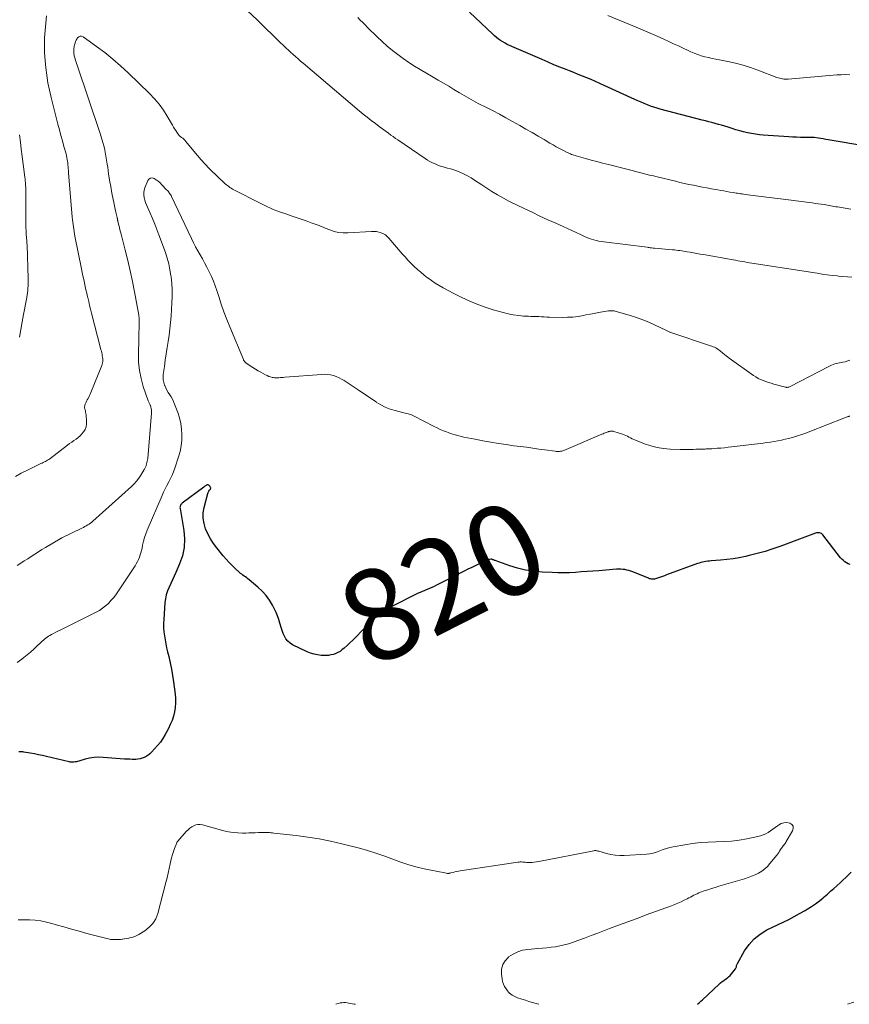
# Model space of a CAD drawing. Units: feet. Extents: x 1965000 to 1970021, y 580000 to 585000.
# Drawn here: x 1965614 to 1965796, y 580000 to 580215 of the extents above; entities that cross this region are included whole.
import ezdxf
from ezdxf.enums import TextEntityAlignment as Align

# ---------------------------------------------------------------- set-up
doc = ezdxf.new("R2010")
doc.units = ezdxf.units.FT
doc.header["$LTSCALE"] = 100
doc.header["$MEASUREMENT"] = 0
for name, color, linetype, lineweight in [('CONTOUR INDEX', 32, 'Continuous', 25), ('CONTOUR INDEX LABEL', 7, 'Continuous', 15), ('CONTOUR INTERMEDIATE', 40, 'Continuous', 15)]:
    doc.layers.add(name, color=color, linetype=linetype, lineweight=lineweight)
doc.styles.add('slant', font='romans.shx', dxfattribs={"oblique": 14.999978})

msp = doc.modelspace()

# ---------------------------------------------------------------- linework, layer by layer
at = {"layer": 'CONTOUR INDEX', "flags": 128}
for points, elevation in [([(1965799.19, 580187.6), (1965790.93, 580189), (1965790.4, 580189.09), (1965789.86, 580189.18), (1965789.33, 580189.26), (1965788.8, 580189.34), (1965787.9, 580189.48), (1965787.82, 580189.49), (1965787.73, 580189.5), (1965787.64, 580189.51), (1965787.55, 580189.51), (1965787.47, 580189.51), (1965787.38, 580189.52), (1965787.29, 580189.52), (1965787.2, 580189.52), (1965785.7, 580189.52), (1965784.86, 580189.53), (1965784.02, 580189.55), (1965783.18, 580189.59), (1965782.35, 580189.63), (1965776.75, 580190.02), (1965775.89, 580190.1), (1965775.02, 580190.21), (1965774.16, 580190.35), (1965773.3, 580190.52), (1965772.46, 580190.72), (1965771.61, 580190.94), (1965770.77, 580191.19), (1965769.94, 580191.45), (1965769.04, 580191.75), (1965768.34, 580191.97), (1965767.64, 580192.19), (1965766.94, 580192.38), (1965766.23, 580192.57), (1965765.52, 580192.75), (1965764.82, 580192.94), (1965764.11, 580193.12), (1965763.4, 580193.31), (1965754.23, 580195.73), (1965753.51, 580195.93), (1965752.8, 580196.15), (1965752.1, 580196.39), (1965751.41, 580196.65), (1965750.72, 580196.93), (1965750.03, 580197.21), (1965749.35, 580197.51), (1965748.67, 580197.82), (1965741.94, 580200.9), (1965741, 580201.33), (1965740.06, 580201.74), (1965739.11, 580202.15), (1965738.16, 580202.54), (1965737.21, 580202.93), (1965736.26, 580203.31), (1965735.3, 580203.69), (1965734.34, 580204.07), (1965733.61, 580204.36), (1965732.29, 580204.89), (1965730.98, 580205.42), (1965729.67, 580205.98), (1965728.36, 580206.54), (1965721.26, 580209.64), (1965720.76, 580209.87), (1965720.27, 580210.13), (1965719.79, 580210.41), (1965719.31, 580210.7), (1965718.86, 580211.02), (1965718.42, 580211.36), (1965717.99, 580211.71), (1965717.58, 580212.08), (1965712.47, 580216.89)], 840), ([(1965795.75, 580096.17), (1965795.35, 580096.32), (1965794.96, 580096.5), (1965794.6, 580096.74), (1965794.26, 580097), (1965793.96, 580097.29), (1965793.67, 580097.62), (1965789.77, 580102.65), (1965789.62, 580102.81), (1965789.45, 580102.94), (1965789.25, 580103.02), (1965789.04, 580103.08), (1965788.82, 580103.1), (1965788.6, 580103.09), (1965788.38, 580103.05), (1965788.17, 580102.99), (1965780.56, 580100.17), (1965778.86, 580099.58), (1965777.15, 580099.03), (1965775.42, 580098.55), (1965773.67, 580098.11), (1965772.87, 580097.92), (1965771.51, 580097.64), (1965770.14, 580097.4), (1965768.76, 580097.22), (1965767.38, 580097.08), (1965765.37, 580096.93), (1965764.99, 580096.89), (1965764.6, 580096.85), (1965764.22, 580096.8), (1965763.84, 580096.74), (1965763.47, 580096.66), (1965763.09, 580096.57), (1965762.73, 580096.46), (1965762.36, 580096.34), (1965755.57, 580093.86), (1965755.13, 580093.7), (1965754.7, 580093.54), (1965754.27, 580093.38), (1965753.84, 580093.22), (1965753.41, 580093.07), (1965753.19, 580093), (1965752.97, 580092.95), (1965752.74, 580092.93), (1965752.51, 580092.93), (1965752.28, 580092.95), (1965752.06, 580092.99), (1965751.84, 580093.05), (1965751.62, 580093.13), (1965748.19, 580094.55), (1965747.77, 580094.71), (1965747.35, 580094.84), (1965746.91, 580094.95), (1965746.47, 580095.03), (1965746.02, 580095.09), (1965745.58, 580095.12), (1965745.13, 580095.12), (1965744.68, 580095.11), (1965740.76, 580094.8), (1965739.48, 580094.71), (1965738.2, 580094.61), (1965736.93, 580094.52), (1965735.65, 580094.42), (1965734.38, 580094.36), (1965733.1, 580094.32), (1965731.82, 580094.33), (1965730.55, 580094.38), (1965728.36, 580094.5), (1965726.56, 580094.67), (1965724.78, 580094.95), (1965723.03, 580095.37), (1965721.3, 580095.89), (1965718.1, 580097.01), (1965717.99, 580097.05), (1965717.87, 580097.1), (1965717.76, 580097.15), (1965717.64, 580097.2), (1965717.46, 580097.28), (1965717.44, 580097.29), (1965717.42, 580097.3), (1965717.4, 580097.3), (1965717.38, 580097.31), (1965717.29, 580097.33), (1965717.27, 580097.33), (1965717.25, 580097.33), (1965717.23, 580097.33), (1965717.21, 580097.32), (1965716.88, 580097.26), (1965716.69, 580097.21), (1965716.51, 580097.16), (1965716.34, 580097.09), (1965716.16, 580097.02), (1965714.77, 580096.36), (1965713.9, 580095.95), (1965713.03, 580095.53), (1965712.17, 580095.1), (1965711.31, 580094.67), (1965705.27, 580091.6), (1965704.76, 580091.35), (1965704.25, 580091.11), (1965703.73, 580090.88), (1965703.21, 580090.67), (1965703.06, 580090.6), (1965702.61, 580090.42), (1965702.17, 580090.24), (1965701.73, 580090.05), (1965701.29, 580089.85), (1965700.86, 580089.66), (1965700.42, 580089.45), (1965699.99, 580089.25), (1965699.56, 580089.03), (1965696.96, 580087.73), (1965696.1, 580087.29), (1965695.26, 580086.82), (1965694.43, 580086.33), (1965693.62, 580085.81), (1965692.83, 580085.26), (1965692.07, 580084.67), (1965691.35, 580084.04), (1965690.66, 580083.37), (1965687.57, 580080.2), (1965686.97, 580079.6), (1965686.35, 580079.01), (1965685.72, 580078.44), (1965685.08, 580077.88), (1965684.61, 580077.48), (1965684.18, 580077.16), (1965683.73, 580076.88), (1965683.24, 580076.67), (1965682.73, 580076.49), (1965682.2, 580076.38), (1965681.67, 580076.29), (1965681.13, 580076.26), (1965680.59, 580076.27), (1965680.07, 580076.29), (1965679.28, 580076.38), (1965678.5, 580076.53), (1965677.75, 580076.77), (1965677.01, 580077.07), (1965673.82, 580078.58), (1965673.25, 580078.94), (1965672.75, 580079.36), (1965672.35, 580079.88), (1965672.02, 580080.46), (1965671.76, 580081.1), (1965671.52, 580081.75), (1965671.3, 580082.41), (1965671.11, 580083.08), (1965671.04, 580083.33), (1965670.8, 580084.12), (1965670.53, 580084.9), (1965670.2, 580085.65), (1965669.85, 580086.4), (1965669.4, 580087.24), (1965668.74, 580088.34), (1965668, 580089.39), (1965667.13, 580090.33), (1965666.2, 580091.22), (1965664.29, 580092.81), (1965664.03, 580093.02), (1965663.77, 580093.23), (1965663.49, 580093.42), (1965663.22, 580093.62), (1965662.94, 580093.81), (1965662.68, 580094.01), (1965662.42, 580094.22), (1965662.16, 580094.44), (1965661.26, 580095.28), (1965660.57, 580095.94), (1965659.91, 580096.62), (1965659.27, 580097.33), (1965658.66, 580098.05), (1965657.27, 580099.77), (1965656.54, 580100.76), (1965655.88, 580101.78), (1965655.3, 580102.85), (1965654.79, 580103.96), (1965654.44, 580105.11), (1965654.25, 580106.26), (1965654.29, 580107.43), (1965654.48, 580108.62), (1965655.3, 580111.71), (1965655.36, 580111.88), (1965655.43, 580112.06), (1965655.52, 580112.22), (1965655.63, 580112.37), (1965655.84, 580112.63), (1965655.85, 580112.65), (1965655.87, 580112.67), (1965655.88, 580112.7), (1965655.89, 580112.72), (1965655.93, 580112.81), (1965655.94, 580112.83), (1965655.94, 580112.85), (1965655.94, 580112.87), (1965655.93, 580112.9), (1965655.87, 580113.02), (1965655.82, 580113.1), (1965655.78, 580113.18), (1965655.72, 580113.26), (1965655.67, 580113.33), (1965655.6, 580113.4), (1965655.53, 580113.46), (1965655.46, 580113.51), (1965655.37, 580113.55), (1965655.35, 580113.56), (1965655.26, 580113.59), (1965655.16, 580113.59), (1965655.08, 580113.57), (1965654.99, 580113.52), (1965654.9, 580113.46), (1965654.77, 580113.36), (1965654.64, 580113.27), (1965654.51, 580113.17), (1965654.38, 580113.08), (1965649.67, 580109.55), (1965649.57, 580109.47), (1965649.48, 580109.37), (1965649.4, 580109.26), (1965649.33, 580109.14), (1965649.29, 580109.07), (1965649.23, 580108.91), (1965649.19, 580108.75), (1965649.18, 580108.58), (1965649.19, 580108.41), (1965650.01, 580103.61), (1965650.16, 580101.74), (1965650.1, 580099.89), (1965649.71, 580098.08), (1965649.11, 580096.3), (1965648.28, 580094.41), (1965647.91, 580093.6), (1965647.55, 580092.79), (1965647.17, 580091.98), (1965646.79, 580091.18), (1965646.45, 580090.37), (1965646.18, 580089.54), (1965646, 580088.68), (1965645.89, 580087.81), (1965645.63, 580084.11), (1965645.6, 580083.22), (1965645.61, 580082.33), (1965645.67, 580081.44), (1965645.77, 580080.55), (1965645.91, 580079.67), (1965646.07, 580078.79), (1965646.26, 580077.91), (1965646.47, 580077.04), (1965646.72, 580076.04), (1965647.05, 580074.66), (1965647.33, 580073.28), (1965647.57, 580071.89), (1965647.77, 580070.49), (1965648.11, 580067.81), (1965648.19, 580066.84), (1965648.2, 580065.88), (1965648.11, 580064.91), (1965647.96, 580063.95), (1965647.73, 580063.01), (1965647.44, 580062.08), (1965647.07, 580061.18), (1965646.66, 580060.3), (1965645.96, 580058.98), (1965645.46, 580058.13), (1965644.91, 580057.31), (1965644.3, 580056.55), (1965643.64, 580055.82), (1965642.93, 580055.11), (1965642.57, 580054.78), (1965642.19, 580054.47), (1965641.79, 580054.21), (1965641.37, 580053.97), (1965640.92, 580053.78), (1965640.46, 580053.64), (1965639.99, 580053.56), (1965639.51, 580053.53), (1965639.33, 580053.53), (1965638.76, 580053.54), (1965638.18, 580053.56), (1965637.6, 580053.59), (1965637.02, 580053.63), (1965632.36, 580053.98), (1965631.37, 580054), (1965630.39, 580053.95), (1965629.42, 580053.8), (1965628.46, 580053.58), (1965627.07, 580053.17), (1965626.8, 580053.1), (1965626.54, 580053.04), (1965626.27, 580052.98), (1965626, 580052.94), (1965625.73, 580052.91), (1965625.46, 580052.91), (1965625.19, 580052.93), (1965624.93, 580052.98), (1965620, 580054.16), (1965619.12, 580054.36), (1965618.23, 580054.55), (1965617.34, 580054.73), (1965616.45, 580054.9), (1965615.02, 580055.15), (1965614.84, 580055.18), (1965614.67, 580055.2), (1965614.49, 580055.21), (1965614.31, 580055.22), (1965614.14, 580055.22), (1965613.96, 580055.21)], 820), ([(1965762.38, 580000), (1965762.72, 580000.32), (1965763.09, 580000.66), (1965763.46, 580001), (1965767.11, 580004.42), (1965767.43, 580004.71), (1965767.77, 580004.98), (1965768.12, 580005.24), (1965768.49, 580005.48), (1965768.84, 580005.73), (1965769.18, 580006), (1965769.48, 580006.31), (1965769.77, 580006.63), (1965770.67, 580007.79), (1965770.75, 580007.92), (1965770.82, 580008.05), (1965770.87, 580008.2), (1965770.9, 580008.35), (1965770.93, 580008.5), (1965770.96, 580008.65), (1965771.02, 580008.8), (1965771.09, 580008.94), (1965772.66, 580011.7), (1965773.64, 580013.1), (1965774.75, 580014.35), (1965776.08, 580015.37), (1965777.54, 580016.25), (1965781.09, 580017.95), (1965782.31, 580018.56), (1965783.51, 580019.18), (1965784.7, 580019.84), (1965785.88, 580020.52), (1965786.38, 580020.81), (1965787.28, 580021.38), (1965788.17, 580021.98), (1965789.02, 580022.63), (1965789.85, 580023.31), (1965790.1, 580023.52), (1965790.78, 580024.11), (1965791.47, 580024.71), (1965792.15, 580025.3), (1965792.84, 580025.89), (1965792.93, 580025.97), (1965793.56, 580026.54), (1965794.18, 580027.11), (1965794.78, 580027.7), (1965795.37, 580028.3), (1965795.95, 580028.92)], 820)]:
    msp.add_lwpolyline(points, dxfattribs=dict(at, elevation=elevation))
at = {"layer": 'CONTOUR INTERMEDIATE', "flags": 128}
for points, elevation in [([(1965620.02, 580216.13), (1965619.82, 580214.51), (1965619.68, 580212.89), (1965619.58, 580211.26), (1965619.55, 580209.62), (1965619.57, 580207.99), (1965619.67, 580206.37), (1965619.82, 580204.74), (1965620.04, 580203.1), (1965620.3, 580201.48), (1965620.63, 580199.88), (1965621.01, 580198.28), (1965622.5, 580192.41), (1965622.82, 580191.19), (1965623.14, 580189.97), (1965623.47, 580188.75), (1965623.81, 580187.54), (1965624.27, 580185.9), (1965624.37, 580185.51), (1965624.46, 580185.11), (1965624.53, 580184.7), (1965624.6, 580184.3), (1965624.63, 580184.06), (1965624.66, 580183.77), (1965624.69, 580183.48), (1965624.72, 580183.19), (1965624.74, 580182.91), (1965624.76, 580182.62), (1965624.78, 580182.33), (1965624.8, 580182.04), (1965624.83, 580181.75), (1965625.63, 580172.06), (1965625.68, 580171.54), (1965625.73, 580171.02), (1965625.8, 580170.5), (1965625.86, 580169.98), (1965625.94, 580169.46), (1965626.03, 580168.95), (1965626.12, 580168.43), (1965626.22, 580167.92), (1965627.65, 580160.76), (1965627.81, 580160), (1965627.96, 580159.24), (1965628.12, 580158.48), (1965628.28, 580157.72), (1965628.44, 580156.95), (1965628.61, 580156.19), (1965628.78, 580155.44), (1965628.96, 580154.68), (1965629.01, 580154.49), (1965629.22, 580153.64), (1965629.43, 580152.79), (1965629.64, 580151.94), (1965629.86, 580151.09), (1965631.83, 580143.44), (1965631.91, 580143.11), (1965631.99, 580142.78), (1965632.06, 580142.45), (1965632.13, 580142.12), (1965632.14, 580142.08), (1965632.2, 580141.77), (1965632.25, 580141.46), (1965632.28, 580141.15), (1965632.31, 580140.84), (1965632.3, 580140.53), (1965632.27, 580140.22), (1965632.2, 580139.93), (1965632.11, 580139.63), (1965629.71, 580133.74), (1965629.57, 580133.41), (1965629.42, 580133.09), (1965629.26, 580132.77), (1965629.09, 580132.45), (1965628.92, 580132.14), (1965628.83, 580131.99), (1965628.75, 580131.83), (1965628.66, 580131.67), (1965628.58, 580131.51), (1965628.5, 580131.34), (1965628.43, 580131.18), (1965628.38, 580131.01), (1965628.34, 580130.84), (1965628.32, 580130.67), (1965628.31, 580130.49), (1965628.33, 580130.32), (1965628.37, 580130.15), (1965628.42, 580129.97), (1965628.49, 580129.7), (1965628.55, 580129.44), (1965628.59, 580129.17), (1965628.63, 580128.9), (1965628.77, 580127.39), (1965628.75, 580126.8), (1965628.66, 580126.23), (1965628.44, 580125.7), (1965628.14, 580125.2), (1965628.09, 580125.14), (1965627.72, 580124.7), (1965627.33, 580124.29), (1965626.9, 580123.92), (1965626.45, 580123.58), (1965625.98, 580123.25), (1965625.51, 580122.92), (1965625.05, 580122.58), (1965624.59, 580122.24), (1965620.7, 580119.29), (1965620.47, 580119.13), (1965620.24, 580118.98), (1965620.01, 580118.84), (1965619.76, 580118.7), (1965619.52, 580118.58), (1965619.27, 580118.45), (1965619.02, 580118.33), (1965618.77, 580118.21), (1965615.8, 580116.79), (1965614.48, 580116.12), (1965613.19, 580115.38)], 832), ([(1965796.11, 580158.96), (1965795.14, 580159.03), (1965794.17, 580159.12), (1965793.2, 580159.22), (1965792.94, 580159.24), (1965791.85, 580159.37), (1965790.75, 580159.5), (1965789.66, 580159.65), (1965788.57, 580159.81), (1965774.22, 580162.03), (1965773.71, 580162.11), (1965773.21, 580162.2), (1965772.7, 580162.29), (1965772.19, 580162.38), (1965771.69, 580162.47), (1965771.18, 580162.57), (1965770.68, 580162.66), (1965770.17, 580162.75), (1965763.7, 580163.9), (1965762.97, 580164.03), (1965762.25, 580164.15), (1965761.52, 580164.28), (1965760.79, 580164.41), (1965760.14, 580164.52), (1965759.73, 580164.59), (1965759.33, 580164.66), (1965758.93, 580164.72), (1965758.52, 580164.78), (1965758.12, 580164.83), (1965757.71, 580164.88), (1965757.3, 580164.93), (1965756.9, 580164.96), (1965752.96, 580165.3), (1965752.94, 580165.3), (1965752.92, 580165.3), (1965752.89, 580165.3), (1965752.87, 580165.3), (1965752.78, 580165.31), (1965752.76, 580165.32), (1965752.74, 580165.32), (1965752.71, 580165.32), (1965752.69, 580165.32), (1965752.28, 580165.38), (1965752.05, 580165.41), (1965751.82, 580165.44), (1965751.59, 580165.47), (1965751.37, 580165.5), (1965741.86, 580166.68), (1965741.31, 580166.76), (1965740.77, 580166.85), (1965740.23, 580166.97), (1965739.7, 580167.11), (1965739.17, 580167.27), (1965738.65, 580167.44), (1965738.14, 580167.65), (1965737.64, 580167.87), (1965736.75, 580168.29), (1965735.8, 580168.73), (1965734.86, 580169.16), (1965733.91, 580169.6), (1965732.96, 580170.03), (1965731.38, 580170.75), (1965729.65, 580171.54), (1965727.91, 580172.34), (1965726.19, 580173.16), (1965724.47, 580173.98), (1965721.25, 580175.54), (1965719.93, 580176.22), (1965718.62, 580176.94), (1965717.35, 580177.72), (1965716.11, 580178.54), (1965715.19, 580179.18), (1965714.41, 580179.7), (1965713.63, 580180.21), (1965712.83, 580180.69), (1965712.03, 580181.15), (1965711.2, 580181.57), (1965710.36, 580181.96), (1965709.49, 580182.28), (1965708.61, 580182.55), (1965707.37, 580182.9), (1965706.76, 580183.08), (1965706.16, 580183.27), (1965705.57, 580183.49), (1965704.98, 580183.72), (1965704.41, 580183.98), (1965703.84, 580184.26), (1965703.3, 580184.58), (1965702.77, 580184.92), (1965696.85, 580188.96), (1965696.33, 580189.32), (1965695.81, 580189.69), (1965695.29, 580190.05), (1965694.78, 580190.42), (1965694.26, 580190.79), (1965693.75, 580191.16), (1965693.24, 580191.54), (1965692.74, 580191.92), (1965691.93, 580192.53), (1965691.03, 580193.22), (1965690.13, 580193.92), (1965689.25, 580194.64), (1965688.37, 580195.37), (1965676.11, 580205.75), (1965675.57, 580206.22), (1965675.03, 580206.68), (1965674.5, 580207.15), (1965673.97, 580207.63), (1965673.44, 580208.1), (1965672.92, 580208.58), (1965672.4, 580209.07), (1965671.88, 580209.55), (1965670.92, 580210.45), (1965670.85, 580210.51), (1965670.79, 580210.57), (1965670.73, 580210.63), (1965670.66, 580210.7), (1965670.6, 580210.76), (1965670.54, 580210.82), (1965670.48, 580210.88), (1965670.41, 580210.94), (1965669.08, 580212.28), (1965668.34, 580213), (1965667.61, 580213.72), (1965666.86, 580214.43), (1965666.11, 580215.14), (1965663.85, 580217.26)], 832), ([(1965795.89, 580173.85), (1965793, 580174.32), (1965792.63, 580174.38), (1965792.26, 580174.45), (1965791.89, 580174.51), (1965791.52, 580174.58), (1965791.15, 580174.65), (1965790.78, 580174.72), (1965790.41, 580174.78), (1965790.04, 580174.83), (1965789.44, 580174.92), (1965788.77, 580175.02), (1965788.1, 580175.11), (1965787.43, 580175.2), (1965786.76, 580175.29), (1965782.86, 580175.78), (1965781.07, 580176.01), (1965779.28, 580176.24), (1965777.48, 580176.46), (1965775.69, 580176.69), (1965772.76, 580177.07), (1965772.44, 580177.11), (1965772.11, 580177.16), (1965771.78, 580177.2), (1965771.45, 580177.25), (1965771.12, 580177.3), (1965770.8, 580177.35), (1965770.47, 580177.4), (1965770.14, 580177.46), (1965769.46, 580177.58), (1965768.79, 580177.7), (1965768.12, 580177.82), (1965767.45, 580177.93), (1965766.78, 580178.05), (1965765.42, 580178.3), (1965764.43, 580178.48), (1965763.44, 580178.67), (1965762.45, 580178.86), (1965761.47, 580179.06), (1965760.49, 580179.26), (1965759.5, 580179.48), (1965758.52, 580179.7), (1965757.55, 580179.93), (1965753.56, 580180.89), (1965752.73, 580181.09), (1965751.9, 580181.3), (1965751.07, 580181.5), (1965750.24, 580181.71), (1965749.41, 580181.92), (1965748.58, 580182.13), (1965747.75, 580182.34), (1965746.92, 580182.55), (1965742.87, 580183.58), (1965741.61, 580183.91), (1965740.35, 580184.24), (1965739.09, 580184.57), (1965737.84, 580184.92), (1965735.84, 580185.47), (1965735.59, 580185.54), (1965735.34, 580185.62), (1965735.09, 580185.71), (1965734.84, 580185.8), (1965734.6, 580185.9), (1965734.35, 580186.01), (1965734.11, 580186.12), (1965733.88, 580186.24), (1965732.91, 580186.73), (1965732.2, 580187.11), (1965731.49, 580187.49), (1965730.79, 580187.89), (1965730.09, 580188.29), (1965728.83, 580189.04), (1965727.51, 580189.82), (1965726.18, 580190.6), (1965724.84, 580191.36), (1965723.5, 580192.12), (1965721.88, 580193.03), (1965720.47, 580193.81), (1965719.07, 580194.57), (1965717.65, 580195.31), (1965716.22, 580196.04), (1965714.4, 580196.96), (1965713.88, 580197.22), (1965713.36, 580197.5), (1965712.85, 580197.78), (1965712.35, 580198.07), (1965711.85, 580198.36), (1965711.34, 580198.66), (1965710.84, 580198.96), (1965710.34, 580199.26), (1965709.08, 580200.02), (1965707.95, 580200.7), (1965706.82, 580201.38), (1965705.68, 580202.05), (1965704.54, 580202.72), (1965701.73, 580204.35), (1965700.46, 580205.11), (1965699.22, 580205.91), (1965698, 580206.76), (1965696.8, 580207.63), (1965695.64, 580208.55), (1965694.5, 580209.5), (1965693.4, 580210.49), (1965692.32, 580211.51), (1965690.22, 580213.58), (1965689.68, 580214.11), (1965689.15, 580214.64), (1965688.62, 580215.18), (1965688.09, 580215.72)], 836), ([(1965795.7, 580203.24), (1965794.74, 580203.26), (1965793.78, 580203.23), (1965792.83, 580203.17), (1965782.23, 580202.26), (1965781.91, 580202.24), (1965781.59, 580202.24), (1965781.28, 580202.27), (1965780.96, 580202.31), (1965780.65, 580202.37), (1965780.34, 580202.45), (1965780.04, 580202.54), (1965779.74, 580202.65), (1965775.58, 580204.25), (1965773.96, 580204.82), (1965772.32, 580205.34), (1965770.65, 580205.76), (1965768.97, 580206.13), (1965767.2, 580206.46), (1965766.39, 580206.62), (1965765.59, 580206.79), (1965764.79, 580206.97), (1965763.99, 580207.17), (1965763.2, 580207.39), (1965762.42, 580207.64), (1965761.66, 580207.93), (1965760.91, 580208.25), (1965760.29, 580208.53), (1965759.24, 580209.02), (1965758.18, 580209.51), (1965757.13, 580209.99), (1965756.08, 580210.48), (1965755.12, 580210.93), (1965753.58, 580211.64), (1965752.04, 580212.32), (1965750.48, 580212.99), (1965748.93, 580213.64), (1965742.77, 580216.17)], 844), ([(1965795.71, 580140.86), (1965795.21, 580140.65), (1965794.69, 580140.49), (1965794.15, 580140.37), (1965793.75, 580140.31), (1965793.4, 580140.24), (1965793.06, 580140.17), (1965792.71, 580140.08), (1965792.37, 580139.99), (1965792.03, 580139.88), (1965791.7, 580139.76), (1965791.37, 580139.61), (1965791.06, 580139.46), (1965782.61, 580135.04), (1965782.49, 580134.99), (1965782.37, 580134.94), (1965782.25, 580134.91), (1965782.12, 580134.89), (1965781.99, 580134.88), (1965781.86, 580134.88), (1965781.74, 580134.89), (1965781.61, 580134.92), (1965779.05, 580135.6), (1965778.46, 580135.77), (1965777.87, 580135.95), (1965777.3, 580136.14), (1965776.72, 580136.35), (1965776.16, 580136.58), (1965775.61, 580136.84), (1965775.09, 580137.15), (1965774.58, 580137.48), (1965769.32, 580141.25), (1965768.96, 580141.52), (1965768.61, 580141.79), (1965768.26, 580142.06), (1965767.91, 580142.35), (1965767.36, 580142.81), (1965767.12, 580143), (1965766.87, 580143.18), (1965766.61, 580143.34), (1965766.35, 580143.5), (1965766.07, 580143.64), (1965765.8, 580143.76), (1965765.51, 580143.88), (1965765.22, 580143.98), (1965756.56, 580146.86), (1965756.42, 580146.91), (1965756.28, 580146.96), (1965756.14, 580147.02), (1965756, 580147.09), (1965755.87, 580147.16), (1965755.73, 580147.23), (1965755.6, 580147.29), (1965755.46, 580147.36), (1965753.09, 580148.51), (1965751.75, 580149.11), (1965750.4, 580149.67), (1965749.02, 580150.17), (1965747.62, 580150.61), (1965744.85, 580151.42), (1965744.61, 580151.49), (1965744.37, 580151.54), (1965744.13, 580151.58), (1965743.89, 580151.61), (1965743.64, 580151.63), (1965743.4, 580151.63), (1965743.15, 580151.61), (1965742.91, 580151.58), (1965741.58, 580151.36), (1965740.68, 580151.21), (1965739.77, 580151.05), (1965738.87, 580150.88), (1965737.97, 580150.7), (1965737.45, 580150.6), (1965736.28, 580150.4), (1965735.11, 580150.26), (1965733.94, 580150.19), (1965732.76, 580150.18), (1965730.03, 580150.24), (1965729.43, 580150.26), (1965728.84, 580150.28), (1965728.24, 580150.31), (1965727.65, 580150.34), (1965727.52, 580150.35), (1965726.99, 580150.37), (1965726.45, 580150.39), (1965725.92, 580150.4), (1965725.39, 580150.41), (1965724.86, 580150.42), (1965724.33, 580150.45), (1965723.81, 580150.51), (1965723.28, 580150.58), (1965722.08, 580150.77), (1965720.96, 580150.98), (1965719.85, 580151.23), (1965718.75, 580151.52), (1965717.66, 580151.85), (1965716.16, 580152.35), (1965714.34, 580153), (1965712.55, 580153.71), (1965710.8, 580154.52), (1965709.08, 580155.39), (1965706.74, 580156.65), (1965705.87, 580157.14), (1965705.02, 580157.66), (1965704.2, 580158.21), (1965703.39, 580158.79), (1965703.33, 580158.83), (1965702.58, 580159.42), (1965701.84, 580160.03), (1965701.11, 580160.66), (1965700.41, 580161.31), (1965699.72, 580161.98), (1965699.05, 580162.67), (1965698.4, 580163.38), (1965697.77, 580164.1), (1965694.89, 580167.5), (1965694.52, 580167.87), (1965694.11, 580168.21), (1965693.66, 580168.47), (1965693.17, 580168.69), (1965692.66, 580168.84), (1965692.14, 580168.94), (1965691.61, 580168.99), (1965691.07, 580168.99), (1965685.87, 580168.66), (1965684.86, 580168.67), (1965683.87, 580168.76), (1965682.9, 580168.99), (1965681.95, 580169.3), (1965680.95, 580169.7), (1965680.5, 580169.88), (1965680.05, 580170.06), (1965679.6, 580170.23), (1965679.15, 580170.4), (1965677.89, 580170.86), (1965676.8, 580171.26), (1965675.71, 580171.64), (1965674.62, 580172.02), (1965673.52, 580172.39), (1965672.54, 580172.71), (1965670.97, 580173.27), (1965669.42, 580173.87), (1965667.9, 580174.55), (1965666.4, 580175.27), (1965661.24, 580177.9), (1965660.95, 580178.06), (1965660.67, 580178.22), (1965660.39, 580178.4), (1965660.12, 580178.58), (1965659.86, 580178.78), (1965659.6, 580178.98), (1965659.35, 580179.19), (1965659.1, 580179.4), (1965658.48, 580179.95), (1965657.93, 580180.44), (1965657.39, 580180.95), (1965656.86, 580181.46), (1965656.33, 580181.98), (1965655.58, 580182.74), (1965654.7, 580183.66), (1965653.84, 580184.59), (1965653.01, 580185.56), (1965652.19, 580186.53), (1965650.49, 580188.64), (1965650.27, 580188.89), (1965650.04, 580189.13), (1965649.79, 580189.34), (1965649.52, 580189.54), (1965649.26, 580189.75), (1965649.02, 580189.97), (1965648.81, 580190.21), (1965648.61, 580190.48), (1965648.48, 580190.67), (1965648.24, 580191.04), (1965648, 580191.41), (1965647.77, 580191.8), (1965647.55, 580192.18), (1965646.41, 580194.16), (1965645.56, 580195.5), (1965644.65, 580196.78), (1965643.63, 580197.98), (1965642.54, 580199.12), (1965637.85, 580203.64), (1965636.19, 580205.17), (1965634.49, 580206.65), (1965632.73, 580208.06), (1965630.92, 580209.41), (1965627.99, 580211.52), (1965627.65, 580211.64), (1965627.33, 580211.66), (1965627.04, 580211.52), (1965626.78, 580211.27), (1965626.69, 580211.13), (1965626.51, 580210.81), (1965626.36, 580210.48), (1965626.24, 580210.13), (1965626.14, 580209.78), (1965626.07, 580209.47), (1965626.03, 580209.26), (1965626, 580209.05), (1965625.98, 580208.84), (1965625.96, 580208.63), (1965625.95, 580208.42), (1965625.95, 580208.21), (1965625.97, 580208), (1965625.98, 580207.79), (1965626.02, 580207.57), (1965626.05, 580207.36), (1965626.1, 580207.15), (1965626.16, 580206.95), (1965626.24, 580206.68), (1965626.34, 580206.34), (1965626.45, 580206), (1965626.56, 580205.66), (1965626.67, 580205.32), (1965631.67, 580190.6), (1965632.19, 580188.9), (1965632.65, 580187.18), (1965633, 580185.45), (1965633.28, 580183.69), (1965633.38, 580182.99), (1965633.58, 580181.58), (1965633.8, 580180.17), (1965634.04, 580178.76), (1965634.31, 580177.36), (1965634.58, 580175.96), (1965634.72, 580175.26), (1965634.87, 580174.56), (1965635.02, 580173.87), (1965635.17, 580173.17), (1965635.44, 580172.01), (1965635.47, 580171.9), (1965635.49, 580171.79), (1965635.51, 580171.68), (1965635.52, 580171.56), (1965635.54, 580171.45), (1965635.56, 580171.34), (1965635.58, 580171.23), (1965635.61, 580171.12), (1965635.8, 580170.34), (1965635.93, 580169.84), (1965636.06, 580169.34), (1965636.18, 580168.85), (1965636.31, 580168.35), (1965637.22, 580164.84), (1965637.79, 580162.59), (1965638.31, 580160.33), (1965638.79, 580158.05), (1965639.24, 580155.77), (1965640.03, 580151.43), (1965640.15, 580150.69), (1965640.23, 580149.94), (1965640.26, 580149.2), (1965640.26, 580148.45), (1965640.24, 580147.69), (1965640.22, 580146.94), (1965640.2, 580146.19), (1965640.18, 580145.44), (1965640.09, 580142.17), (1965640.14, 580140.37), (1965640.31, 580138.59), (1965640.67, 580136.83), (1965641.16, 580135.1), (1965642.25, 580131.93), (1965642.3, 580131.79), (1965642.35, 580131.66), (1965642.41, 580131.53), (1965642.48, 580131.41), (1965642.54, 580131.28), (1965642.6, 580131.15), (1965642.65, 580131.02), (1965642.7, 580130.89), (1965642.8, 580130.54), (1965642.87, 580130.23), (1965642.92, 580129.91), (1965642.93, 580129.59), (1965642.93, 580129.27), (1965642.12, 580119.33), (1965642.09, 580119.03), (1965642.04, 580118.73), (1965641.97, 580118.44), (1965641.89, 580118.15), (1965641.8, 580117.86), (1965641.76, 580117.71), (1965641.7, 580117.57), (1965641.64, 580117.43), (1965641.58, 580117.29), (1965641.5, 580117.16), (1965641.43, 580117.03), (1965641.35, 580116.89), (1965641.28, 580116.76), (1965640.6, 580115.66), (1965640.15, 580115.01), (1965639.67, 580114.38), (1965639.14, 580113.79), (1965638.57, 580113.24), (1965630.15, 580105.65), (1965629.88, 580105.42), (1965629.6, 580105.2), (1965629.3, 580104.99), (1965629, 580104.79), (1965628.69, 580104.61), (1965628.37, 580104.43), (1965628.06, 580104.26), (1965627.73, 580104.1), (1965623.36, 580101.98), (1965623.31, 580101.96), (1965623.26, 580101.93), (1965623.22, 580101.91), (1965623.17, 580101.89), (1965623.13, 580101.86), (1965623.08, 580101.84), (1965623.03, 580101.81), (1965622.99, 580101.79), (1965619.79, 580099.88), (1965619, 580099.41), (1965618.22, 580098.92), (1965617.44, 580098.43), (1965616.67, 580097.93), (1965615.9, 580097.42), (1965615.14, 580096.92), (1965614.37, 580096.41), (1965613.6, 580095.9)], 828), ([(1965614.11, 580190.12), (1965614.28, 580188.52), (1965614.47, 580186.92), (1965614.67, 580185.33), (1965615.26, 580180.85), (1965615.31, 580180.43), (1965615.35, 580180), (1965615.38, 580179.57), (1965615.41, 580179.14), (1965615.44, 580178.48), (1965615.47, 580177.72), (1965615.49, 580176.96), (1965615.5, 580176.2), (1965615.5, 580175.44), (1965615.46, 580171.15), (1965615.46, 580170.48), (1965615.48, 580169.8), (1965615.51, 580169.13), (1965615.56, 580168.46), (1965615.64, 580167.52), (1965615.65, 580167.32), (1965615.67, 580167.13), (1965615.68, 580166.93), (1965615.7, 580166.73), (1965615.71, 580166.53), (1965615.72, 580166.33), (1965615.73, 580166.13), (1965615.74, 580165.94), (1965615.96, 580158.65), (1965615.97, 580158.13), (1965615.97, 580157.62), (1965615.95, 580157.1), (1965615.92, 580156.58), (1965615.88, 580156.07), (1965615.82, 580155.55), (1965615.75, 580155.04), (1965615.67, 580154.53), (1965614.98, 580150.84), (1965614.68, 580149.19), (1965614.39, 580147.54), (1965614.11, 580145.88)], 836), ([(1965795.69, 580128.57), (1965795.56, 580128.55), (1965795.43, 580128.53), (1965795.3, 580128.5), (1965795.17, 580128.46), (1965795.07, 580128.43), (1965794.89, 580128.37), (1965794.71, 580128.31), (1965794.53, 580128.25), (1965794.35, 580128.18), (1965786.92, 580125.24), (1965786.04, 580124.9), (1965785.15, 580124.59), (1965784.25, 580124.29), (1965783.35, 580124.01), (1965783.1, 580123.94), (1965782.32, 580123.73), (1965781.53, 580123.52), (1965780.73, 580123.35), (1965779.93, 580123.18), (1965779.13, 580123.04), (1965778.33, 580122.91), (1965777.52, 580122.79), (1965776.71, 580122.69), (1965769.83, 580121.86), (1965769.04, 580121.78), (1965768.26, 580121.69), (1965767.47, 580121.62), (1965766.69, 580121.56), (1965765.53, 580121.47), (1965765.32, 580121.46), (1965765.11, 580121.44), (1965764.9, 580121.43), (1965764.69, 580121.42), (1965764.48, 580121.41), (1965764.26, 580121.41), (1965764.05, 580121.4), (1965763.84, 580121.4), (1965762.48, 580121.36), (1965761.99, 580121.35), (1965761.5, 580121.33), (1965761, 580121.31), (1965760.51, 580121.29), (1965760.02, 580121.27), (1965759.52, 580121.27), (1965759.03, 580121.27), (1965758.54, 580121.28), (1965756.4, 580121.37), (1965754.96, 580121.51), (1965753.54, 580121.73), (1965752.14, 580122.09), (1965750.77, 580122.55), (1965748.79, 580123.32), (1965748.43, 580123.47), (1965748.07, 580123.63), (1965747.72, 580123.82), (1965747.37, 580124.01), (1965747.03, 580124.2), (1965746.68, 580124.37), (1965746.31, 580124.52), (1965745.94, 580124.65), (1965744.06, 580125.25), (1965743.93, 580125.28), (1965743.79, 580125.31), (1965743.65, 580125.31), (1965743.51, 580125.31), (1965743.38, 580125.3), (1965743.31, 580125.29), (1965743.23, 580125.28), (1965743.15, 580125.26), (1965743.08, 580125.24), (1965743.01, 580125.22), (1965742.93, 580125.2), (1965742.86, 580125.18), (1965742.79, 580125.15), (1965742.44, 580125.03), (1965742.19, 580124.94), (1965741.95, 580124.84), (1965741.7, 580124.75), (1965741.46, 580124.65), (1965733.13, 580121.11), (1965732.9, 580121.02), (1965732.67, 580120.96), (1965732.43, 580120.91), (1965732.19, 580120.87), (1965731.95, 580120.86), (1965731.7, 580120.86), (1965731.46, 580120.87), (1965731.22, 580120.9), (1965729.01, 580121.21), (1965727.67, 580121.4), (1965726.32, 580121.59), (1965724.97, 580121.77), (1965723.63, 580121.95), (1965722.22, 580122.13), (1965720.52, 580122.37), (1965718.83, 580122.62), (1965717.14, 580122.9), (1965715.45, 580123.2), (1965713.71, 580123.52), (1965712.89, 580123.68), (1965712.08, 580123.84), (1965711.27, 580124.02), (1965710.46, 580124.2), (1965709.93, 580124.33), (1965709.4, 580124.47), (1965708.86, 580124.62), (1965708.34, 580124.8), (1965707.81, 580124.99), (1965707.47, 580125.13), (1965706.78, 580125.41), (1965706.1, 580125.7), (1965705.43, 580126.02), (1965704.76, 580126.35), (1965700.23, 580128.67), (1965699.94, 580128.8), (1965699.66, 580128.91), (1965699.36, 580129.01), (1965699.06, 580129.09), (1965698.76, 580129.17), (1965698.46, 580129.24), (1965698.15, 580129.31), (1965697.85, 580129.39), (1965696.23, 580129.79), (1965695.15, 580130.12), (1965694.09, 580130.53), (1965693.09, 580131.05), (1965692.12, 580131.64), (1965692.06, 580131.69), (1965691.08, 580132.36), (1965690.1, 580133.02), (1965689.12, 580133.68), (1965688.13, 580134.34), (1965685.1, 580136.35), (1965684.54, 580136.69), (1965683.97, 580136.99), (1965683.36, 580137.24), (1965682.75, 580137.45), (1965682.11, 580137.6), (1965681.48, 580137.7), (1965680.83, 580137.74), (1965680.18, 580137.72), (1965672.1, 580137.1), (1965671.78, 580137.07), (1965671.46, 580137.04), (1965671.14, 580137.01), (1965670.82, 580136.97), (1965670.51, 580136.94), (1965670.19, 580136.94), (1965669.87, 580136.97), (1965669.56, 580137.02), (1965669.36, 580137.06), (1965668.97, 580137.16), (1965668.59, 580137.29), (1965668.22, 580137.44), (1965667.87, 580137.62), (1965666.87, 580138.17), (1965666.28, 580138.52), (1965665.7, 580138.87), (1965665.12, 580139.23), (1965664.55, 580139.61), (1965663.62, 580140.25), (1965663.52, 580140.32), (1965663.44, 580140.39), (1965663.36, 580140.47), (1965663.28, 580140.56), (1965663.21, 580140.65), (1965663.15, 580140.75), (1965663.1, 580140.85), (1965663.05, 580140.95), (1965660.1, 580148.08), (1965659.45, 580149.73), (1965658.81, 580151.39), (1965658.22, 580153.07), (1965657.66, 580154.75), (1965657.25, 580156.03), (1965656.89, 580157.08), (1965656.5, 580158.11), (1965656.06, 580159.12), (1965655.6, 580160.11), (1965655.51, 580160.29), (1965655.05, 580161.18), (1965654.58, 580162.07), (1965654.09, 580162.96), (1965653.59, 580163.83), (1965653.09, 580164.7), (1965652.61, 580165.59), (1965652.15, 580166.48), (1965651.71, 580167.39), (1965647.32, 580176.62), (1965647.22, 580176.82), (1965647.11, 580177.02), (1965646.98, 580177.21), (1965646.85, 580177.39), (1965646.71, 580177.57), (1965646.57, 580177.75), (1965646.42, 580177.92), (1965646.27, 580178.09), (1965645.25, 580179.19), (1965644.86, 580179.58), (1965644.44, 580179.94), (1965643.99, 580180.27), (1965643.51, 580180.56), (1965643.09, 580180.66), (1965642.71, 580180.63), (1965642.39, 580180.41), (1965642.13, 580180.07), (1965641.51, 580178.5), (1965641.36, 580177.97), (1965641.27, 580177.45), (1965641.28, 580176.91), (1965641.35, 580176.37), (1965641.49, 580175.83), (1965641.64, 580175.3), (1965641.84, 580174.78), (1965642.05, 580174.27), (1965642.65, 580172.95), (1965643.16, 580171.77), (1965643.66, 580170.59), (1965644.13, 580169.4), (1965644.58, 580168.2), (1965645.98, 580164.33), (1965646.38, 580163.11), (1965646.72, 580161.86), (1965646.98, 580160.6), (1965647.19, 580159.33), (1965647.23, 580159.05), (1965647.37, 580157.62), (1965647.45, 580156.2), (1965647.46, 580154.77), (1965647.4, 580153.33), (1965647.22, 580150.44), (1965647.11, 580149.06), (1965646.97, 580147.69), (1965646.79, 580146.31), (1965646.59, 580144.94), (1965646.37, 580143.58), (1965646.16, 580142.21), (1965645.96, 580140.84), (1965645.77, 580139.47), (1965645.53, 580137.7), (1965645.5, 580137.11), (1965645.53, 580136.52), (1965645.64, 580135.94), (1965645.82, 580135.37), (1965645.85, 580135.31), (1965646.08, 580134.79), (1965646.34, 580134.27), (1965646.63, 580133.77), (1965646.94, 580133.28), (1965647.25, 580132.8), (1965647.53, 580132.29), (1965647.78, 580131.77), (1965648, 580131.24), (1965648.71, 580129.37), (1965649.09, 580128.19), (1965649.38, 580126.99), (1965649.54, 580125.77), (1965649.62, 580124.54), (1965649.57, 580123.3), (1965649.44, 580122.07), (1965649.19, 580120.87), (1965648.86, 580119.67), (1965648.04, 580117.2), (1965647.76, 580116.43), (1965647.45, 580115.67), (1965647.1, 580114.92), (1965646.72, 580114.19), (1965646.34, 580113.46), (1965645.96, 580112.73), (1965645.61, 580111.98), (1965645.28, 580111.23), (1965642.04, 580103.69), (1965641.73, 580102.89), (1965641.45, 580102.08), (1965641.22, 580101.25), (1965641.02, 580100.41), (1965640.88, 580099.75), (1965640.77, 580099.24), (1965640.63, 580098.73), (1965640.47, 580098.23), (1965640.3, 580097.74), (1965640.1, 580097.25), (1965639.87, 580096.78), (1965639.62, 580096.32), (1965639.35, 580095.87), (1965635.61, 580090.21), (1965635.13, 580089.53), (1965634.63, 580088.87), (1965634.09, 580088.25), (1965633.52, 580087.64), (1965632.91, 580087.09), (1965632.27, 580086.58), (1965631.58, 580086.13), (1965630.86, 580085.73), (1965623.68, 580082.16), (1965623.13, 580081.89), (1965622.59, 580081.62), (1965622.04, 580081.34), (1965621.5, 580081.06), (1965621.06, 580080.82), (1965620.75, 580080.65), (1965620.44, 580080.46), (1965620.15, 580080.26), (1965619.86, 580080.05), (1965619.58, 580079.83), (1965619.3, 580079.6), (1965619.03, 580079.36), (1965618.77, 580079.11), (1965617.91, 580078.3), (1965617.22, 580077.65), (1965616.51, 580077.01), (1965615.78, 580076.4), (1965615.05, 580075.8), (1965614.6, 580075.44), (1965613.61, 580074.71)], 824), ([(1965727.68, 580000), (1965727.09, 580000.17), (1965726.3, 580000.41), (1965725.51, 580000.65), (1965724.73, 580000.9), (1965723.95, 580001.15), (1965723.03, 580001.45), (1965722.71, 580001.57), (1965722.4, 580001.7), (1965722.1, 580001.85), (1965721.8, 580002.02), (1965721.53, 580002.21), (1965721.27, 580002.43), (1965721.03, 580002.67), (1965720.81, 580002.92), (1965720.49, 580003.35), (1965720.17, 580003.86), (1965719.91, 580004.39), (1965719.74, 580004.95), (1965719.62, 580005.54), (1965719.49, 580006.61), (1965719.53, 580007.68), (1965719.77, 580008.67), (1965720.29, 580009.54), (1965721.02, 580010.33), (1965721.06, 580010.36), (1965722.02, 580010.99), (1965723.04, 580011.49), (1965724.12, 580011.81), (1965725.26, 580012), (1965727.48, 580012.18), (1965728.44, 580012.26), (1965729.4, 580012.36), (1965730.36, 580012.47), (1965731.31, 580012.6), (1965732.26, 580012.77), (1965733.2, 580012.98), (1965734.12, 580013.24), (1965735.03, 580013.54), (1965736.16, 580013.95), (1965737.63, 580014.48), (1965739.1, 580015.02), (1965740.57, 580015.57), (1965742.03, 580016.12), (1965743.12, 580016.54), (1965745.12, 580017.3), (1965747.13, 580018.05), (1965749.15, 580018.79), (1965751.16, 580019.53), (1965756.68, 580021.53), (1965757.39, 580021.81), (1965758.09, 580022.1), (1965758.78, 580022.42), (1965759.46, 580022.75), (1965760.09, 580023.08), (1965760.45, 580023.26), (1965760.82, 580023.45), (1965761.18, 580023.64), (1965761.55, 580023.83), (1965761.91, 580024.01), (1965762.29, 580024.18), (1965762.66, 580024.34), (1965763.05, 580024.49), (1965763.84, 580024.78), (1965764.63, 580025.06), (1965765.42, 580025.32), (1965766.21, 580025.57), (1965767.01, 580025.81), (1965772.63, 580027.43), (1965773.42, 580027.69), (1965774.2, 580027.98), (1965774.96, 580028.31), (1965775.71, 580028.67), (1965776.41, 580029.1), (1965777.07, 580029.59), (1965777.67, 580030.15), (1965778.22, 580030.76), (1965779.68, 580032.63), (1965779.9, 580032.92), (1965780.12, 580033.21), (1965780.33, 580033.51), (1965780.54, 580033.81), (1965780.69, 580034.03), (1965780.83, 580034.23), (1965780.97, 580034.42), (1965781.11, 580034.61), (1965781.25, 580034.79), (1965781.39, 580034.98), (1965781.53, 580035.17), (1965781.66, 580035.37), (1965781.78, 580035.57), (1965783.17, 580037.91), (1965783.3, 580038.44), (1965783.27, 580038.91), (1965782.99, 580039.29), (1965782.55, 580039.61), (1965781.89, 580039.72), (1965781.25, 580039.71), (1965780.64, 580039.51), (1965780.06, 580039.19), (1965779.83, 580039.01), (1965779.34, 580038.64), (1965778.85, 580038.28), (1965778.34, 580037.93), (1965777.83, 580037.58), (1965777.3, 580037.28), (1965776.76, 580037.02), (1965776.18, 580036.82), (1965775.59, 580036.67), (1965773.19, 580036.2), (1965771.51, 580035.92), (1965769.81, 580035.7), (1965768.11, 580035.58), (1965766.4, 580035.52), (1965764.69, 580035.47), (1965762.99, 580035.36), (1965761.3, 580035.16), (1965759.61, 580034.89), (1965757.03, 580034.42), (1965756.28, 580034.26), (1965755.55, 580034.06), (1965754.83, 580033.82), (1965754.11, 580033.54), (1965753.4, 580033.27), (1965752.68, 580033.06), (1965751.93, 580032.92), (1965751.18, 580032.83), (1965746.36, 580032.53), (1965745.37, 580032.53), (1965744.39, 580032.58), (1965743.41, 580032.74), (1965742.45, 580032.97), (1965740.8, 580033.45), (1965740.66, 580033.49), (1965740.53, 580033.52), (1965740.39, 580033.55), (1965740.25, 580033.58), (1965740.11, 580033.6), (1965739.97, 580033.61), (1965739.83, 580033.6), (1965739.69, 580033.58), (1965727.65, 580031.2), (1965727.16, 580031.12), (1965726.67, 580031.06), (1965726.18, 580031.03), (1965725.68, 580031.02), (1965725.23, 580031.03), (1965724.96, 580031.03), (1965724.69, 580031.05), (1965724.41, 580031.07), (1965724.14, 580031.1), (1965723.87, 580031.12), (1965723.6, 580031.12), (1965723.33, 580031.11), (1965723.05, 580031.08), (1965710.45, 580029.16), (1965710.07, 580029.09), (1965709.69, 580029.02), (1965709.31, 580028.94), (1965708.93, 580028.85), (1965708.41, 580028.72), (1965708.29, 580028.69), (1965708.18, 580028.67), (1965708.07, 580028.65), (1965707.95, 580028.63), (1965707.84, 580028.63), (1965707.72, 580028.62), (1965707.61, 580028.63), (1965707.49, 580028.65), (1965702.6, 580029.63), (1965700.79, 580030.05), (1965698.99, 580030.53), (1965697.23, 580031.12), (1965695.49, 580031.78), (1965693.75, 580032.45), (1965691.99, 580033.07), (1965690.21, 580033.61), (1965688.41, 580034.11), (1965684.58, 580035.08), (1965682.11, 580035.65), (1965679.63, 580036.15), (1965677.13, 580036.55), (1965674.62, 580036.89), (1965669.73, 580037.44), (1965669.4, 580037.48), (1965669.06, 580037.51), (1965668.73, 580037.54), (1965668.4, 580037.56), (1965668.06, 580037.58), (1965667.73, 580037.59), (1965667.4, 580037.59), (1965667.06, 580037.58), (1965666.34, 580037.54), (1965665.65, 580037.51), (1965664.96, 580037.48), (1965664.26, 580037.46), (1965663.57, 580037.45), (1965662.88, 580037.43), (1965661.85, 580037.46), (1965660.82, 580037.54), (1965659.81, 580037.71), (1965658.8, 580037.94), (1965654.09, 580039.23), (1965653.6, 580039.31), (1965653.11, 580039.31), (1965652.64, 580039.21), (1965652.18, 580039.03), (1965651.74, 580038.77), (1965651.32, 580038.48), (1965650.94, 580038.14), (1965650.57, 580037.78), (1965648.71, 580035.7), (1965648.68, 580035.66), (1965648.64, 580035.61), (1965648.61, 580035.57), (1965648.58, 580035.52), (1965648.55, 580035.47), (1965648.52, 580035.42), (1965648.5, 580035.37), (1965648.48, 580035.31), (1965647.99, 580034.09), (1965647.75, 580033.42), (1965647.53, 580032.74), (1965647.34, 580032.05), (1965647.18, 580031.35), (1965647.04, 580030.71), (1965646.82, 580029.7), (1965646.59, 580028.68), (1965646.35, 580027.67), (1965646.09, 580026.66), (1965644.31, 580019.84), (1965643.87, 580018.71), (1965643.28, 580017.69), (1965642.47, 580016.83), (1965641.51, 580016.08), (1965640.15, 580015.25), (1965639.74, 580015.03), (1965639.33, 580014.84), (1965638.89, 580014.69), (1965638.45, 580014.57), (1965637.99, 580014.48), (1965637.54, 580014.4), (1965637.08, 580014.32), (1965636.63, 580014.25), (1965636.57, 580014.24), (1965636.14, 580014.19), (1965635.71, 580014.16), (1965635.28, 580014.14), (1965634.85, 580014.14), (1965634.42, 580014.16), (1965634, 580014.2), (1965633.57, 580014.28), (1965633.16, 580014.37), (1965628.81, 580015.51), (1965627.13, 580015.96), (1965625.45, 580016.43), (1965623.78, 580016.91), (1965622.11, 580017.4), (1965621.18, 580017.68), (1965619.97, 580017.99), (1965618.75, 580018.24), (1965617.51, 580018.39), (1965616.27, 580018.48), (1965615.57, 580018.5), (1965614.67, 580018.49), (1965613.77, 580018.44)], 816), ([(1965687.54, 580000), (1965687.28, 580000.06), (1965686.14, 580000.27), (1965685.76, 580000.32), (1965685.38, 580000.36), (1965685, 580000.36), (1965684.62, 580000.34), (1965684.24, 580000.29), (1965683.87, 580000.21), (1965683.51, 580000.09), (1965683.28, 580000)], 812), ([(1965795.17, 580000), (1965796.59, 580000.5)], 824)]:
    msp.add_lwpolyline(points, dxfattribs=dict(at, elevation=elevation))

# ---------------------------------------------------------------- texts
at = {"layer": 'CONTOUR INDEX LABEL', "style": 'slant', "oblique": 15}
msp.add_text('820', height=20, rotation=26.9277, dxfattribs=at).set_placement((1965706.58, 580092.26, 820), align=Align.MIDDLE_CENTER)

doc.saveas('drawing.dxf')
